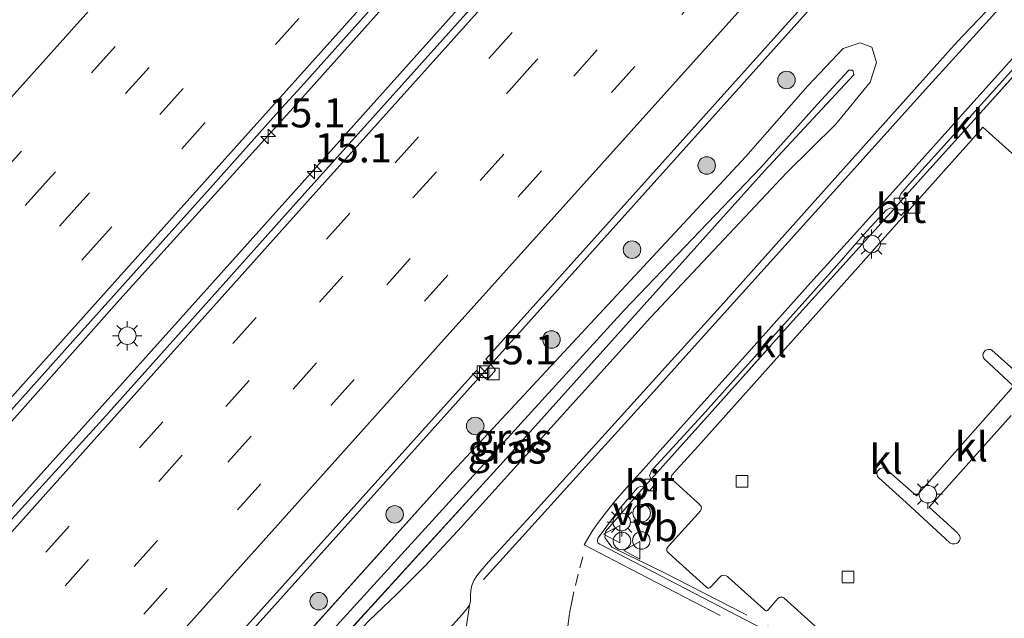
# Model space of a CAD drawing. Units: metres. Extents: x 100000 to 107421, y 468750 to 475003.
# Drawn here: x 107070 to 107154, y 474793 to 474844 of the extents above; entities that cross this region are included whole.
import ezdxf
from ezdxf.enums import TextEntityAlignment as Align

# ---------------------------------------------------------------- set-up
doc = ezdxf.new("R2010")
doc.units = ezdxf.units.M
for name, pattern in [('IE-TERREINAFSCHEIDING', [10, 8, -2]), ('VW-1-3_STREEP', [4, 1, -3]), ('VW-3-9_STREEP', [12, 3, -9])]:
    doc.linetypes.add(name, pattern=pattern)
doc.layers.get('0').update_dxf_attribs({"lineweight": 25})
for name, color, linetype, lineweight in [('B-ME-AM-KILOMETR-S-B1', 7, 'Continuous', 18), ('B-ME-BV-GELEIDECONSTRUCTIE-GELEIDERAIL-L-B1', 213, 'BV-GELEIDERAIL', 18), ('B-ME-GR-BOOM-S-B1', 93, 'Continuous', 18), ('B-ME-GW-KRUINLIJN-L-B1', 93, 'Continuous', 18), ('B-ME-GW-TEENLIJN-L-B1', 93, 'Continuous', 18), ('B-ME-IE-GRASLAND-GV-B6', 93, 'Continuous', 18), ('B-ME-IE-INRICHTINGSELEMENT-S-B1', 253, 'Continuous', 18), ('B-ME-IE-MEUBILAIR_WEGMEUBILAIR-LICHTMAST-S-B1', 8, 'Continuous', 18), ('B-ME-IE-TERREINAFSCHEIDING-RASTERHEKWERK-L-B1', 8, 'IE-TERREINAFSCHEIDING', 18), ('B-ME-VH-VERH_SOORT-BITUMEN-GV-B6', 8, 'IE-TERREINAFSCHEIDING-NATUURLIJK-HOUTWAL', 18), ('B-ME-VH-VERH_SOORT-KLINKERS-GV-B6', 8, 'IE-TERREINAFSCHEIDING-NATUURLIJK-HOUTWAL', 18), ('B-ME-VV-KOLK-S-B1', 8, 'Continuous', 18), ('B-ME-VW-MARKERING-13STREEP-045-L-B1', 255, 'VW-1-3_STREEP', 18), ('B-ME-VW-MARKERING-39STREEP-015-L-B1', 255, 'VW-3-9_STREEP', 18), ('B-ME-VW-MARKERING-STREEP-015-L-B1', 7, 'Continuous', 18), ('B-ME-VW-MEUBILAIR_WEGMEUBILAIR-VERKEERSBORD-S-B1', 8, 'Continuous', 18)]:
    doc.layers.add(name, color=color, linetype=linetype, lineweight=lineweight)
doc.styles.add('NLCS-ISO', font='NLCS-ISO.TTF')
doc.linetypes.add('BV-GELEIDERAIL', pattern='A,10,-3,[108,NLCS.SHX,S=1,R=0,X=0,Y=0],-3', length=16)
doc.linetypes.add('IE-TERREINAFSCHEIDING-NATUURLIJK-HOUTWAL', pattern='A,7,-1.5,[67,NLCS.SHX,S=0.75,R=45,X=0,Y=0],-1.5,7,-1.5,[70,NLCS.SHX,S=0.75,R=0,X=0,Y=0],-1.5', length=20)

# ---------------------------------------------------------------- blocks, each defined once
blk = doc.blocks.new('d31an_FeatureWriter_4_26_FMEBLOCK3')
at = {"layer": 'B-ME-VH-VERH_SOORT-BITUMEN-GV-B6'}
for points in [[(-140.445, -72.619, -3.857), (-140.036, -69.744, -3.848), (-139.957, -69.547, -3.85), (-139.933, -69.363, -3.852), (-139.944, -68.917, -3.846), (-139.916, -68.487, -3.84), (-139.838, -68.06, -3.843), (-139.656, -67.617, -3.846), (-139.396, -67.212, -3.846), (-139.06, -66.783, -3.846), (-138.39, -66.015, -3.86), (-137.715, -65.272, -3.874), (-136.102, -63.506, -3.863), (-134.476, -61.736, -3.864), (-130.628, -57.508, -3.874), (-127.308, -53.835, -3.886), (-123.033, -49.106, -3.838), (-118.556, -44.161, -3.847), (-109.942, -34.528, -3.844), (-98.809, -22.041, -3.835), (-97.869, -21.021, -3.836), (-97.126, -20.248, -3.839), (-95.098, -18.138, -3.868)], [(-91.84, -21.961, -4.034), (-97.504, -28.285, -3.985), (-102.398, -33.678, -4.028), (-103.094, -34.497, -4.008), (-103.238, -34.831, -4.017), (-103.143, -35.145, -4.003), (-103.718, -35.805, -3.99), (-103.991, -35.697, -3.997), (-104.326, -35.879, -4.017), (-106.294, -38.016, -4.026), (-108.574, -40.638, -3.971), (-113.065, -45.64, -3.953), (-117.454, -50.531, -3.938), (-119.838, -53.175, -3.949), (-121.991, -55.553, -3.992), (-124.294, -58.05, -4.01), (-124.485, -58.29, -4.019), (-124.63, -58.633, -4.034), (-124.488, -58.953, -4.014), (-125.009, -59.536, -3.922), (-125.069, -59.605, -4), (-125.362, -59.54, -3.97), (-125.659, -59.695, -3.99), (-127.052, -61.323, -3.979), (-129.016, -63.97, -3.995), (-129.078, -64.121, -3.995), (-129.069, -64.285, -3.996), (-129.013, -64.414, -3.996), (-128.861, -64.501, -3.996), (-111.954, -73.293, -3.996)]]:
    blk.add_polyline3d(points, dxfattribs=at)
blk = doc.blocks.new('dtb')
blk.add_circle((0, 0), 0.75)
blk = doc.blocks.new('verkeersbord')
for p, q in [((0, 0.75), (-0.75, -0.625)), ((0.75, -0.625), (0, 0.75)), ((-0.75, -0.625), (0.75, -0.625))]:
    blk.add_line(p, q)
blk = doc.blocks.new('boom')
blk.add_hatch(color=256).paths.add_polyline_path([(-0.75, 0, 1), (0.75, 0, 1)])
blk.add_circle((0, 0), 0.75)
blk = doc.blocks.new('hecto')
for p, q in [((0, 0.625), (-0.625, 0)), ((0, -0.625), (0, 0.625)), ((-0.625, 0), (0.625, 0)), ((0.625, 0), (0, -0.625))]:
    blk.add_line(p, q)
blk = doc.blocks.new('kolk')
blk.add_lwpolyline([(-0.5, -0.5), (0.5, -0.5), (0.5, 0.5), (-0.5, 0.5)], close=True)
blk = doc.blocks.new('lantaarnpaal')
for p, q in [((-0.884, 0.884), (-0.53, 0.53)), ((0, 0.75), (0, 1.25)), ((0.53, 0.53), (0.884, 0.884)), ((-0.75, 0), (-1.25, 0)), ((0.75, 0), (1.25, 0)), ((-0.53, -0.53), (-0.884, -0.884)), ((0, -0.75), (0, -1.25)), ((0.53, -0.53), (0.884, -0.884))]:
    blk.add_line(p, q)
blk.add_circle((0, 0), 0.75)

msp = doc.modelspace()

# ---------------------------------------------------------------- linework, layer by layer
at = {"layer": 'B-ME-BV-GELEIDECONSTRUCTIE-GELEIDERAIL-L-B1'}
for points in [[(107061.9362, 474794.3881, -2.7465), (107091.51, 474827.3567, -2.7395), (107122.7538, 474862.2617, -2.7315), (107155.0126, 474898.2468, -2.7715), (107185.2609, 474932.0658, -2.7615), (107195.2205, 474943.5168, -2.7403), (107205.332, 474955.6409, -2.7902), (107216.0746, 474968.8937, -2.8465), (107224.2655, 474978.4227, -2.8345), (107243.6025, 475000, -2.8168)], [(107276.7956, 475000, -3.2452), (107274.1681, 474996.859, -3.2379), (107268.0603, 474989.218, -3.2539), (107260.2256, 474979.0387, -3.2848), (107252.0024, 474968.9461, -3.3385), (107241.8784, 474957.511, -3.3219), (107219.7945, 474933.123, -3.3139), (107214.9751, 474928.2606, -3.3055), (107201.4965, 474915.645, -3.2789), (107196.8729, 474910.9746, -3.2577), (107187.1244, 474900.415, -3.2569), (107154.5777, 474864.1251, -3.2362), (107124.5915, 474830.669, -3.2369), (107094.36, 474796.981, -3.2339), (107078.4148, 474779.1958, -3.233)], [(107058.3885, 474797.6638, -2.9335), (107060.2803, 474799.7753, -2.9184), (107067.7818, 474808.1932, -2.9111), (107078.6027, 474820.3805, -2.9365), (107088.8902, 474831.7631, -2.9595), (107094.5065, 474837.9843, -2.9729), (107104.1724, 474848.8319, -2.9539), (107115.1626, 474861.1106, -2.943), (107124.1848, 474871.1823, -2.904), (107136.0315, 474884.4015, -2.9059), (107147.2771, 474896.9172, -2.9076), (107155.2991, 474905.8162, -2.9125)]]:
    msp.add_polyline3d(points, dxfattribs=at)
at = {"layer": 'B-ME-GW-KRUINLIJN-L-B1'}
msp.add_line((107082.835, 474775.12, -3.046), (107111.178, 474806.187, -3.023), dxfattribs=at)
for points in [[(107111.178, 474806.187, -3.023), (107133.803, 474831.42, -2.972), (107138.723, 474836.728, -3.006), (107141.442, 474839.63, -3.111), (107141.366, 474840.026, -3.113), (107141.001, 474840.034, -3.084), (107138.331, 474837.111, -3.048), (107133.475, 474831.687, -2.993), (107121.781, 474819.462, -2.957)], [(107121.781, 474819.462, -2.957), (107101.532, 474797.222, -2.992), (107082.06, 474775.836, -3.026)]]:
    msp.add_polyline3d(points, dxfattribs=at)
at = {"layer": 'B-ME-GW-TEENLIJN-L-B1'}
msp.add_line((107107.129, 474805.659, -3.729), (107081.123, 474776.699, -3.751), dxfattribs=at)
for points in [[(107124.03, 474818.86, -3.585), (107135.693, 474831.262, -3.791), (107139.892, 474835.398, -3.822), (107142.837, 474839.011, -3.8), (107143.388, 474840.694, -3.82), (107142.985, 474841.99, -3.803), (107141.977, 474842.375, -3.845), (107140.535, 474841.902, -3.89), (107137.502, 474838.704, -3.868), (107132.211, 474832.649, -3.864), (107107.129, 474805.659, -3.729)], [(107083.306, 474774.687, -3.474), (107089.97, 474782.026, -3.392), (107097.49, 474790.307, -3.358), (107099.937, 474792.866, -3.344), (107102.302, 474795.11, -3.325), (107104.722, 474797.557, -3.324), (107107.554, 474800.564, -3.348), (107124.03, 474818.86, -3.585)]]:
    msp.add_polyline3d(points, dxfattribs=at)
at = {"layer": 'B-ME-IE-GRASLAND-GV-B6'}
for points in [[(107077.958, 474779.617, -3.886), (107109.148, 474814.301, -4.37), (107109.5691, 474813.9329, -4.37), (107110.047, 474813.515, -4.37), (107110.775, 474814.348, -4.37), (107110.3595, 474814.8146, -4.37), (107109.954, 474815.27, -4.37), (107142.167, 474851.186, -4.489)], [(107108.772, 474845.464, -3.522), (107092.973, 474827.842, -3.498), (107077.17, 474810.135, -3.46), (107062.416, 474793.945, -3.38), (107057.8238, 474798.1852, -3.7998), (107064.4751, 474805.5864, -3.7863), (107068.333, 474809.8633, -3.79), (107074.5831, 474816.8163, -3.8243), (107076.1077, 474818.5162, -3.8273), (107080.5644, 474823.4858, -3.8187), (107086.3341, 474829.9174, -3.8301), (107092.4653, 474836.7686, -3.8458), (107094.121, 474838.6143, -3.8426), (107100.665, 474845.9092, -3.8299)], [(107153.474, 474845.803, -3.868), (107151.446, 474843.693, -3.839), (107150.703, 474842.92, -3.836), (107149.763, 474841.9, -3.835), (107138.63, 474829.413, -3.844), (107130.016, 474819.78, -3.847), (107125.539, 474814.835, -3.838), (107121.264, 474810.106, -3.886), (107117.944, 474806.433, -3.874), (107114.096, 474802.205, -3.864), (107112.47, 474800.435, -3.863), (107110.857, 474798.669, -3.874), (107110.182, 474797.926, -3.86), (107109.512, 474797.158, -3.846), (107109.176, 474796.729, -3.846), (107108.916, 474796.324, -3.846), (107108.734, 474795.881, -3.843), (107108.656, 474795.454, -3.84), (107108.628, 474795.024, -3.846), (107108.639, 474794.578, -3.852), (107108.615, 474794.394, -3.85), (107108.536, 474794.197, -3.848), (107108.319, 474793.888, -3.848), (107107.936, 474793.448, -3.849), (107106.546, 474791.894, -3.828)], [(107099.937, 474792.866, -3.344), (107102.302, 474795.11, -3.325), (107104.722, 474797.557, -3.324), (107107.554, 474800.564, -3.348), (107124.03, 474818.86, -3.585), (107135.693, 474831.262, -3.791), (107139.892, 474835.398, -3.822), (107142.837, 474839.011, -3.8), (107143.388, 474840.694, -3.82), (107142.985, 474841.99, -3.803), (107141.977, 474842.375, -3.845), (107140.535, 474841.902, -3.89), (107137.502, 474838.704, -3.868), (107132.211, 474832.649, -3.864), (107107.129, 474805.659, -3.729), (107081.123, 474776.699, -3.751)], [(107081.123, 474776.699, -3.751), (107107.129, 474805.659, -3.729), (107132.211, 474832.649, -3.864), (107137.502, 474838.704, -3.868), (107140.535, 474841.902, -3.89), (107141.977, 474842.375, -3.845), (107142.985, 474841.99, -3.803), (107143.388, 474840.694, -3.82), (107142.837, 474839.011, -3.8), (107139.892, 474835.398, -3.822), (107135.693, 474831.262, -3.791), (107124.03, 474818.86, -3.585), (107107.554, 474800.564, -3.348), (107104.722, 474797.557, -3.324), (107102.302, 474795.11, -3.325), (107099.937, 474792.866, -3.344)], [(107082.06, 474775.836, -3.026), (107101.532, 474797.222, -2.992), (107121.781, 474819.462, -2.957), (107133.475, 474831.687, -2.993), (107138.331, 474837.111, -3.048), (107141.001, 474840.034, -3.084), (107141.366, 474840.026, -3.113), (107141.442, 474839.63, -3.111), (107138.723, 474836.728, -3.006), (107133.803, 474831.42, -2.972), (107111.178, 474806.187, -3.023), (107082.835, 474775.12, -3.046), (107082.06, 474775.836, -3.026)], [(107082.835, 474775.12, -3.046), (107111.178, 474806.187, -3.023), (107133.803, 474831.42, -2.972), (107138.723, 474836.728, -3.006), (107141.442, 474839.63, -3.111), (107141.366, 474840.026, -3.113), (107141.001, 474840.034, -3.084), (107138.331, 474837.111, -3.048), (107133.475, 474831.687, -2.993), (107121.781, 474819.462, -2.957), (107101.532, 474797.222, -2.992), (107082.06, 474775.836, -3.026)]]:
    msp.add_polyline3d(points, dxfattribs=at)
at = {"layer": 'B-ME-IE-TERREINAFSCHEIDING-RASTERHEKWERK-L-B1'}
msp.add_line((107144.854, 474828.136, -3.99), (107145.429, 474828.796, -4.003), dxfattribs=at)
for points in [[(107145.429, 474828.796, -4.003), (107147.411, 474830.988, -3.892), (107152.542, 474836.652, -3.901), (107157.053, 474841.682, -4.031)], [(107124.084, 474804.988, -4.014), (107129.073, 474810.574, -3.904), (107135.747, 474818.008, -3.886), (107140.796, 474823.608, -3.908), (107144.854, 474828.136, -3.99)], [(107167.851, 474801.097, -3.635), (107164.674, 474796.04, -3.723), (107160.661, 474789.654, -3.83), (107159.228, 474787.423, -3.89), (107157.735, 474785.8, -3.926), (107155.67, 474784.577, -3.933), (107153.357, 474783.951, -3.959), (107150.965, 474784.102, -3.929), (107148.617, 474784.926, -3.929), (107145.64, 474786.463, -3.913), (107141.18, 474788.776, -3.914), (107131.955, 474793.527, -3.887), (107125.176, 474797.001, -3.878), (107120.836, 474799.12, -3.877), (107120.717, 474799.184, -3.881), (107120.33, 474799.719, -3.892), (107120.126, 474800.013, -3.91), (107120.175, 474800.512, -3.939), (107123.503, 474804.336, -4)], [(107123.503, 474804.336, -4), (107123.563, 474804.405, -3.922), (107124.084, 474804.988, -4.014)]]:
    msp.add_polyline3d(points, dxfattribs=at)
at = {"layer": 'B-ME-VH-VERH_SOORT-BITUMEN-GV-B6'}
for points in [[(107174.124, 474886.667, -4.495), (107143.112, 474852.279, -4.489), (107143.5649, 474851.8569, -4.489), (107144.186, 474851.278, -4.489), (107143.206, 474850.245, -4.489), (107142.6066, 474850.7879, -4.489), (107142.167, 474851.186, -4.489), (107109.954, 474815.27, -4.37), (107110.3595, 474814.8146, -4.37), (107110.775, 474814.348, -4.37), (107110.047, 474813.515, -4.37), (107109.5691, 474813.9329, -4.37), (107109.148, 474814.301, -4.37), (107077.958, 474779.617, -3.886), (107062.416, 474793.945, -3.38), (107077.17, 474810.135, -3.46), (107092.973, 474827.842, -3.498), (107108.772, 474845.464, -3.522), (107124.764, 474863.269, -3.664), (107140.725, 474881.055, -3.672), (107163.734, 474906.813, -3.704)], [(107100.665, 474845.9092, -3.8299), (107094.121, 474838.6143, -3.8426), (107092.4653, 474836.7686, -3.8458), (107086.3341, 474829.9174, -3.8301), (107080.5644, 474823.4858, -3.8187), (107076.1077, 474818.5162, -3.8273), (107074.5831, 474816.8163, -3.8243), (107068.333, 474809.8633, -3.79), (107064.4751, 474805.5864, -3.7863), (107057.8238, 474798.1852, -3.7998), (107042.0987, 474812.6738, -4.119), (107042.3912, 474813.026, -4.1205), (107045.2829, 474816.6793, -4.1451), (107047.9276, 474820.0811, -4.1041), (107050.9215, 474823.9361, -4.0953), (107053.6688, 474827.4332, -4.1531), (107056.0907, 474830.503, -4.1759), (107059.2625, 474834.5079, -4.1819), (107061.8895, 474837.7779, -4.2025), (107064.5467, 474841.024, -4.1643), (107066.6956, 474843.6109, -4.1641), (107067.9934, 474845.1173, -4.1707)], [(107145.429, 474828.796, -4.003), (107146.093, 474828.253, -4.016), (107145.483, 474827.579, -3.916), (107144.932, 474828.105, -3.988), (107144.854, 474828.136, -3.99), (107145.429, 474828.796, -4.003)], [(107123.503, 474804.336, -4), (107123.563, 474804.405, -3.922), (107124.084, 474804.988, -4.014), (107124.112, 474804.925, -4.01), (107124.477, 474804.609, -3.981), (107123.949, 474803.989, -3.997), (107123.542, 474804.328, -4.004), (107123.503, 474804.336, -4)]]:
    msp.add_polyline3d(points, dxfattribs=at)
at = {"layer": 'B-ME-VH-VERH_SOORT-KLINKERS-GV-B6'}
for points in [[(107136.618, 474790.648, -3.996), (107119.711, 474799.44, -3.996), (107119.559, 474799.527, -3.996), (107119.503, 474799.656, -3.996), (107119.494, 474799.82, -3.995), (107119.556, 474799.971, -3.995), (107121.52, 474802.618, -3.979), (107122.913, 474804.246, -3.99), (107123.21, 474804.401, -3.97), (107123.503, 474804.336, -4), (107123.542, 474804.328, -4.004), (107123.949, 474803.989, -3.997), (107124.477, 474804.609, -3.981), (107124.112, 474804.925, -4.01), (107124.084, 474804.988, -4.014), (107129.073, 474810.574, -3.904), (107135.747, 474818.008, -3.886), (107140.796, 474823.608, -3.908), (107144.854, 474828.136, -3.99), (107144.932, 474828.105, -3.988), (107145.483, 474827.579, -3.916), (107146.093, 474828.253, -4.016), (107145.429, 474828.796, -4.003), (107147.411, 474830.988, -3.892), (107152.542, 474836.652, -3.901), (107157.053, 474841.682, -4.031)], [(107157.053, 474841.682, -4.031), (107152.542, 474836.652, -3.901), (107147.411, 474830.988, -3.892), (107145.429, 474828.796, -4.003), (107145.334, 474829.11, -4.017), (107145.478, 474829.444, -4.008), (107146.174, 474830.263, -4.028), (107151.068, 474835.656, -3.985), (107156.732, 474841.98, -4.034), (107156.827, 474841.881, -4.034), (107157.053, 474841.682, -4.031)], [(107140.481, 474790.298, -3.983), (107135.459, 474794.825, -3.984), (107135.344, 474794.883, -3.984), (107135.248, 474794.899, -3.984), (107135.154, 474794.897, -3.984), (107135.063, 474794.875, -3.984), (107134.929, 474794.765, -3.986), (107134.801, 474794.617, -3.988), (107134.11, 474793.8, -3.998), (107134.046, 474793.748, -3.999), (107133.991, 474793.719, -3.999), (107133.923, 474793.719, -4), (107133.859, 474793.751, -4.001), (107133.734, 474793.854, -4.002), (107130.717, 474796.577, -3.975), (107130.621, 474796.65, -3.974), (107130.522, 474796.705, -3.973), (107130.403, 474796.753, -3.973), (107130.259, 474796.777, -3.972), (107130.152, 474796.755, -3.971), (107130.059, 474796.695, -3.97), (107129.959, 474796.608, -3.97), (107129.206, 474795.771, -3.961), (107129.129, 474795.693, -3.96), (107129.044, 474795.662, -3.959), (107128.931, 474795.671, -3.959), (107128.841, 474795.738, -3.958), (107125.918, 474798.376, -3.988), (107125.529, 474798.738, -3.99), (107125.472, 474798.816, -3.99), (107125.43, 474798.897, -3.991), (107125.421, 474798.955, -3.991), (107125.423, 474799.008, -3.991), (107125.441, 474799.066, -3.991), (107125.494, 474799.15, -3.992), (107125.61, 474799.279, -3.993), (107128.106, 474802.056, -4.036), (107128.304, 474802.3, -4.035), (107128.368, 474802.421, -4.034), (107128.389, 474802.524, -4.034), (107128.367, 474802.647, -4.034), (107128.325, 474802.735, -4.033), (107128.263, 474802.813, -4.033), (107128.098, 474802.972, -4.032), (107126.211, 474804.679, -4.002), (107125.901, 474804.967, -3.994), (107125.848, 474805.042, -3.993), (107125.823, 474805.123, -3.992), (107125.815, 474805.198, -3.992), (107125.825, 474805.272, -3.992), (107125.906, 474805.384, -3.992), (107126.316, 474805.845, -3.999), (107128.081, 474807.801, -3.99), (107138.443, 474819.394, -3.965), (107141.807, 474823.15, -3.966), (107143.896, 474825.491, -3.97), (107151.264, 474833.763, -3.99), (107151.943, 474834.533, -4.004), (107152.321, 474834.958, -4.01), (107152.489, 474835.142, -4.012), (107155.256, 474832.662, -4.061)], [(107155.256, 474832.662, -4.061), (107152.489, 474835.142, -4.012), (107152.321, 474834.958, -4.01), (107151.943, 474834.533, -4.004), (107151.264, 474833.763, -3.99), (107143.896, 474825.491, -3.97), (107141.807, 474823.15, -3.966), (107138.443, 474819.394, -3.965), (107128.081, 474807.801, -3.99), (107126.316, 474805.845, -3.999), (107125.906, 474805.384, -3.992), (107125.825, 474805.272, -3.992), (107125.815, 474805.198, -3.992), (107125.823, 474805.123, -3.992), (107125.848, 474805.042, -3.993), (107125.901, 474804.967, -3.994), (107126.211, 474804.679, -4.002), (107128.098, 474802.972, -4.032), (107128.263, 474802.813, -4.033), (107128.325, 474802.735, -4.033), (107128.367, 474802.647, -4.034), (107128.389, 474802.524, -4.034), (107128.368, 474802.421, -4.034), (107128.304, 474802.3, -4.035), (107128.106, 474802.056, -4.036), (107125.61, 474799.279, -3.993), (107125.494, 474799.15, -3.992), (107125.441, 474799.066, -3.991), (107125.423, 474799.008, -3.991), (107125.421, 474798.955, -3.991), (107125.43, 474798.897, -3.991), (107125.472, 474798.816, -3.99), (107125.529, 474798.738, -3.99), (107125.918, 474798.376, -3.988), (107128.841, 474795.738, -3.958), (107128.931, 474795.671, -3.959), (107129.044, 474795.662, -3.959), (107129.129, 474795.693, -3.96), (107129.206, 474795.771, -3.961), (107129.959, 474796.608, -3.97), (107130.059, 474796.695, -3.97), (107130.152, 474796.755, -3.971), (107130.259, 474796.777, -3.972), (107130.403, 474796.753, -3.973), (107130.522, 474796.705, -3.973), (107130.621, 474796.65, -3.974), (107130.717, 474796.577, -3.975), (107133.734, 474793.854, -4.002), (107133.859, 474793.751, -4.001), (107133.923, 474793.719, -4), (107133.991, 474793.719, -3.999), (107134.046, 474793.748, -3.999), (107134.11, 474793.8, -3.998), (107134.801, 474794.617, -3.988), (107134.929, 474794.765, -3.986), (107135.063, 474794.875, -3.984), (107135.154, 474794.897, -3.984), (107135.248, 474794.899, -3.984), (107135.344, 474794.883, -3.984), (107135.459, 474794.825, -3.984), (107140.481, 474790.298, -3.983)], [(107124.084, 474804.988, -4.014), (107123.942, 474805.308, -4.034), (107124.087, 474805.651, -4.019), (107124.278, 474805.891, -4.01), (107126.581, 474808.388, -3.992), (107128.734, 474810.766, -3.949), (107131.118, 474813.41, -3.938), (107135.507, 474818.301, -3.953), (107139.998, 474823.303, -3.971), (107142.278, 474825.925, -4.026), (107144.246, 474828.062, -4.017), (107144.581, 474828.244, -3.997), (107144.854, 474828.136, -3.99), (107140.796, 474823.608, -3.908), (107135.747, 474818.008, -3.886), (107129.073, 474810.574, -3.904), (107124.084, 474804.988, -4.014)], [(107159.445, 474810.497, -3.742), (107153.265, 474816.059, -3.751), (107153.176, 474816.094, -3.753), (107153.06, 474816.109, -3.757), (107152.934, 474816.1, -3.756), (107152.845, 474816.078, -3.756), (107152.743, 474816.035, -3.755), (107152.667, 474815.977, -3.754), (107152.605, 474815.917, -3.754), (107152.556, 474815.852, -3.753), (107152.518, 474815.789, -3.754), (107152.498, 474815.707, -3.753), (107152.493, 474815.628, -3.752), (107152.504, 474815.542, -3.751), (107152.521, 474815.464, -3.751), (107152.553, 474815.387, -3.751), (107152.598, 474815.319, -3.751), (107155.095, 474812.961, -3.748), (107146.797, 474803.574, -3.84), (107144.247, 474805.822, -3.886)], [(107144.247, 474805.822, -3.886), (107146.797, 474803.574, -3.84), (107155.095, 474812.961, -3.748), (107152.598, 474815.319, -3.751), (107152.553, 474815.387, -3.751), (107152.521, 474815.464, -3.751), (107152.504, 474815.542, -3.751), (107152.493, 474815.628, -3.752), (107152.498, 474815.707, -3.753), (107152.518, 474815.789, -3.754), (107152.556, 474815.852, -3.753), (107152.605, 474815.917, -3.754), (107152.667, 474815.977, -3.754), (107152.743, 474816.035, -3.755), (107152.845, 474816.078, -3.756), (107152.934, 474816.1, -3.756), (107153.06, 474816.109, -3.757), (107153.176, 474816.094, -3.753), (107153.265, 474816.059, -3.751), (107159.445, 474810.497, -3.742)], [(107144.247, 474805.822, -3.886), (107144.096, 474805.927, -3.889), (107144.021, 474805.952, -3.89), (107143.943, 474805.955, -3.891), (107143.82, 474805.941, -3.892), (107143.703, 474805.898, -3.893), (107143.605, 474805.831, -3.894), (107143.532, 474805.746, -3.895), (107143.476, 474805.671, -3.895), (107143.433, 474805.58, -3.897), (107143.417, 474805.474, -3.898), (107143.435, 474805.354, -3.9), (107143.475, 474805.255, -3.902), (107143.53, 474805.176, -3.903), (107143.594, 474805.102, -3.904), (107145.931, 474802.996, -3.877), (107149.671, 474799.551, -3.881), (107149.766, 474799.501, -3.876), (107149.862, 474799.473, -3.873), (107149.97, 474799.459, -3.869), (107150.096, 474799.462, -3.865), (107150.197, 474799.488, -3.864), (107150.28, 474799.528, -3.862), (107150.358, 474799.581, -3.862), (107150.435, 474799.666, -3.861), (107150.491, 474799.755, -3.861), (107150.536, 474799.864, -3.862), (107150.541, 474799.97, -3.863), (107150.523, 474800.073, -3.865), (107150.479, 474800.17, -3.866), (107150.413, 474800.269, -3.866), (107150.334, 474800.376, -3.864), (107147.89, 474802.587, -3.831), (107154.899, 474810.453, -3.761)], [(107154.899, 474810.453, -3.761), (107147.89, 474802.587, -3.831), (107150.334, 474800.376, -3.864), (107150.413, 474800.269, -3.866), (107150.479, 474800.17, -3.866), (107150.523, 474800.073, -3.865), (107150.541, 474799.97, -3.863), (107150.536, 474799.864, -3.862), (107150.491, 474799.755, -3.861), (107150.435, 474799.666, -3.861), (107150.358, 474799.581, -3.862), (107150.28, 474799.528, -3.862), (107150.197, 474799.488, -3.864), (107150.096, 474799.462, -3.865), (107149.97, 474799.459, -3.869), (107149.862, 474799.473, -3.873), (107149.766, 474799.501, -3.876), (107149.671, 474799.551, -3.881), (107145.931, 474802.996, -3.877), (107143.594, 474805.102, -3.904), (107143.53, 474805.176, -3.903), (107143.475, 474805.255, -3.902), (107143.435, 474805.354, -3.9), (107143.417, 474805.474, -3.898), (107143.433, 474805.58, -3.897), (107143.476, 474805.671, -3.895), (107143.532, 474805.746, -3.895), (107143.605, 474805.831, -3.894), (107143.703, 474805.898, -3.893), (107143.82, 474805.941, -3.892), (107143.943, 474805.955, -3.891), (107144.021, 474805.952, -3.89), (107144.096, 474805.927, -3.889), (107144.247, 474805.822, -3.886)], [(107106.546, 474791.894, -3.828), (107107.936, 474793.448, -3.849), (107108.319, 474793.888, -3.848), (107108.536, 474794.197, -3.848), (107108.127, 474791.322, -3.857)]]:
    msp.add_polyline3d(points, dxfattribs=at)
at = {"layer": 'B-ME-VW-MARKERING-13STREEP-045-L-B1'}
msp.add_polyline3d([(107118.24, 474798.358, -3.918), (107117.852, 474796.854, -3.898), (107117.486, 474795.36, -3.899), (107117.291, 474794.493, -3.897), (107117.1, 474793.468, -3.895), (107116.981, 474792.627, -3.901), (107116.86, 474791.563, -3.909), (107116.804, 474790.926, -3.908), (107116.751, 474790.174, -3.906), (107116.706, 474789.28, -3.904), (107116.685, 474788.26, -3.902), (107116.686, 474787.588, -3.901), (107116.692, 474786.978, -3.9), (107116.719, 474786.08, -3.895), (107116.79, 474784.893, -3.895), (107116.902, 474783.294, -3.91), (107117.126, 474781.961, -3.889)], dxfattribs=at)
at = {"layer": 'B-ME-VW-MARKERING-39STREEP-015-L-B1'}
for points in [[(107219.723, 475000, -3.8707), (107200.1903, 474978.2185, -3.8644), (107167.4984, 474941.7521, -3.8304), (107134.8572, 474905.2918, -3.8027), (107102.22, 474868.864, -3.8377), (107069.6409, 474832.4882, -3.8605), (107047.4489, 474807.7444, -3.8436)], [(107224.2264, 475000, -3.7781), (107203.0234, 474976.3561, -3.7739), (107170.4054, 474939.9729, -3.732), (107137.8223, 474903.5335, -3.7083), (107105.1572, 474867.0523, -3.7445), (107072.499, 474830.6673, -3.7693), (107049.9202, 474805.4673, -3.7536)], [(107228.8129, 475000, -3.6849), (107206.0412, 474974.605, -3.6792), (107173.336, 474938.1203, -3.6334), (107140.7081, 474901.65, -3.6134), (107108.0712, 474865.2659, -3.6531), (107075.4487, 474828.8995, -3.6816), (107052.3958, 474803.1863, -3.6626)], [(107233.309, 475000, -3.6592), (107207.8398, 474971.6127, -3.6508), (107175.2051, 474935.2016, -3.6008), (107142.5111, 474898.7195, -3.5982), (107109.9692, 474862.3358, -3.6357), (107077.3605, 474825.9881, -3.6604), (107054.8716, 474800.9052, -3.6416)], [(107252.6464, 475000, -3.5286), (107247.001, 474993.6998, -3.5319), (107217.3646, 474960.6386, -3.5336), (107187.5906, 474927.4321, -3.5124), (107157.9817, 474894.3463, -3.5232), (107128.2059, 474861.1416, -3.5332), (107098.3036, 474827.7815, -3.5118), (107068.672, 474794.716, -3.5139), (107065.463, 474791.136, -3.5154)], [(107256.8891, 475000, -3.5906), (107235.584, 474976.235, -3.5959), (107205.8229, 474943.017, -3.5927), (107176.3065, 474910.1169, -3.5983), (107146.4151, 474876.7471, -3.6024), (107113.7171, 474840.2527, -3.5919), (107083.9461, 474807.0436, -3.5925), (107067.7779, 474789.0019, -3.5964)], [(107261.2724, 475000, -3.6624), (107238.0015, 474974.0287, -3.6683), (107208.3754, 474940.9582, -3.6692), (107178.7434, 474907.8931, -3.6717), (107149.1063, 474874.8325, -3.6764), (107119.4806, 474841.7617, -3.6741), (107089.8513, 474808.6942, -3.6673), (107070.2, 474786.769, -3.6665)], [(107072.6629, 474784.4985, -3.7485), (107096.6823, 474811.2956, -3.7485), (107126.711, 474844.811, -3.7549), (107156.328, 474877.8896, -3.7588), (107185.9864, 474910.931, -3.7565), (107215.4854, 474943.8468, -3.7566), (107245.1188, 474976.9106, -3.7487), (107265.8142, 475000, -3.7439)]]:
    msp.add_polyline3d(points, dxfattribs=at)
at = {"layer": 'B-ME-VW-MARKERING-STREEP-015-L-B1'}
for points in [[(107214.7706, 475000, -3.9671), (107208.4844, 474992.9852, -3.9657), (107175.7878, 474956.4978, -3.9311), (107143.0764, 474920.0232, -3.8956), (107110.3926, 474883.525, -3.9079), (107077.6804, 474847.0522, -3.9653), (107044.7186, 474810.26, -3.9221)], [(107057.3268, 474798.6431, -3.6709), (107082.8594, 474827.13, -3.6987), (107115.5614, 474863.62, -3.6582), (107148.2306, 474900.1378, -3.6173), (107180.9464, 474936.616, -3.6189), (107213.6606, 474973.0938, -3.6727), (107237.7727, 475000, -3.68)], [(107248.1181, 475000, -3.4609), (107222.1473, 474971.0166, -3.4774), (107192.5431, 474938.0048, -3.4369), (107186.6808, 474931.426, -3.4404), (107157.1287, 474898.4517, -3.4497), (107127.5559, 474865.4539, -3.4468), (107094.9169, 474829.0405, -3.4387), (107062.9976, 474793.4088, -3.4354)], [(107270.46, 475000, -3.836), (107263.2793, 474991.9894, -3.8353), (107230.7232, 474955.6746, -3.8572), (107201.1587, 474922.6776, -3.8436), (107168.4927, 474886.229, -3.8464), (107135.8568, 474849.8345, -3.8448), (107106.3896, 474816.9917, -3.8374), (107076.8658, 474784.0293, -3.838), (107075.1945, 474782.1646, -3.8382)], [(107109.746, 474796.408, -3.843), (107115.235, 474802.49, -3.87), (107119.005, 474806.662, -3.885), (107124.308, 474812.521, -3.855), (107129.57, 474818.352, -3.856), (107135.855, 474825.327, -3.851), (107141.734, 474831.859, -3.866), (107147.585, 474838.366, -3.868), (107151.905, 474843.158, -3.873), (107156.608, 474848.372, -3.905)], [(107157.267, 474843.54, -4.025), (107151.236, 474836.812, -3.982), (107145.279, 474830.178, -3.975), (107141.15, 474825.591, -3.968), (107137.745, 474821.806, -3.967), (107133.656, 474817.25, -3.951), (107130.653, 474813.896, -3.946), (107127.376, 474810.25, -3.965), (107124.596, 474807.163, -3.993), (107123.172, 474805.582, -3.984), (107122.186, 474804.473, -3.973), (107121.594, 474803.799, -3.968), (107121.015, 474803.136, -3.962), (107120.258, 474802.211, -3.955), (107119.583, 474801.329, -3.949), (107119.095, 474800.623, -3.948), (107118.668, 474799.93, -3.937), (107118.347, 474799.363, -3.921), (107122.306, 474797.314, -3.972), (107129.993, 474793.334, -4.042)]]:
    msp.add_polyline3d(points, dxfattribs=at)

# ---------------------------------------------------------------- block references
at = {"layer": 'B-ME-AM-KILOMETR-S-B1', "rotation": 90}
for p in [(107091.3059, 474834.3518, -2.3792), (107095.283, 474831.352, -3.819), (107109.413, 474814.055, -2.837)]:
    msp.add_blockref('hecto', p, dxfattribs=at)
at = {"layer": 'B-ME-GR-BOOM-S-B1', "rotation": 90}
for p in [(107135.679, 474839.189, -3.729), (107128.851, 474831.868, -3.604), (107122.459, 474824.659, -3.741), (107115.558, 474816.964, -3.675), (107109.035, 474809.556, -3.73), (107102.133, 474801.98, -3.028), (107095.634, 474794.542, -3.178)]:
    msp.add_blockref('boom', p, dxfattribs=at)
at = {"layer": 'B-ME-IE-INRICHTINGSELEMENT-S-B1', "rotation": 90}
for p in [(107123.279, 474802.094, -3.919), (107121.601, 474799.701, -1.865), (107123.249, 474799.746, -3.844)]:
    msp.add_blockref('dtb', p, dxfattribs=at)
at = {"layer": 'B-ME-IE-MEUBILAIR_WEGMEUBILAIR-LICHTMAST-S-B1', "rotation": 90}
for p in [(107142.961, 474825.147, -3.837), (107079.25, 474817.283, -3.673), (107147.777, 474803.714, -3.713), (107121.569, 474801.325, -3.882)]:
    msp.add_blockref('lantaarnpaal', p, dxfattribs=at)
at = {"layer": 'B-ME-VH-VERH_SOORT-BITUMEN-GV-B6'}
msp.add_blockref('d31an_FeatureWriter_4_26_FMEBLOCK3', (107248.572, 474863.941), dxfattribs=at)
at = {"layer": 'B-ME-VV-KOLK-S-B1', "rotation": 90}
for p in [(107145.395, 474828.561, -3.972), (107146.594, 474828.279, -4.019), (107109.697, 474814.201, -4.143), (107110.594, 474814.016, -3.81), (107131.873, 474804.815, -4.119), (107124.046, 474804.486, -4.006), (107140.951, 474796.626, -4.123)]:
    msp.add_blockref('kolk', p, dxfattribs=at)
at = {"layer": 'B-ME-VW-MEUBILAIR_WEGMEUBILAIR-VERKEERSBORD-S-B1', "rotation": 90}
for p in [(107120.777, 474800.286, -1.583), (107122.51, 474798.902, -1.69)]:
    msp.add_blockref('verkeersbord', p, dxfattribs=at)

# ---------------------------------------------------------------- texts
at = {"layer": 'B-ME-AM-KILOMETR-S-B1', "ltscale": 0.2, "style": 'NLCS-ISO'}
for p in [(107091.3059, 474834.3518, -2.3792), (107095.283, 474831.352, -3.819), (107109.413, 474814.055, -2.837)]:
    msp.add_text('15.1', height=2.5, dxfattribs=at).set_placement(p, align=Align.BOTTOM_LEFT)
at = {"layer": 'B-ME-IE-GRASLAND-GV-B6', "ltscale": 0.2, "style": 'NLCS-ISO'}
for p in [(107112.2555, 474808.531), (107111.751, 474807.577)]:
    msp.add_text('gras', height=2.5, dxfattribs=at).set_placement(p, align=Align.MIDDLE_CENTER)
at = {"layer": 'B-ME-VH-VERH_SOORT-BITUMEN-GV-B6', "ltscale": 0.2, "style": 'NLCS-ISO'}
for p in [(107145.4708, 474828.1924), (107123.9957, 474804.4825)]:
    msp.add_text('bit', height=2.5, dxfattribs=at).set_placement(p, align=Align.MIDDLE_CENTER)
at = {"layer": 'B-ME-VH-VERH_SOORT-KLINKERS-GV-B6', "ltscale": 0.2, "style": 'NLCS-ISO'}
for p in [(107151.1341, 474835.4243), (107134.3152, 474816.6956), (107151.5059, 474807.7698), (107151.5059, 474807.7698), (107144.2021, 474806.7006)]:
    msp.add_text('kl', height=2.5, dxfattribs=at).set_placement(p, align=Align.MIDDLE_CENTER)
at = {"layer": 'B-ME-VW-MEUBILAIR_WEGMEUBILAIR-VERKEERSBORD-S-B1', "ltscale": 0.2, "style": 'NLCS-ISO'}
for p in [(107120.777, 474800.286, -1.583), (107122.51, 474798.902, -1.69)]:
    msp.add_text('vb', height=2.5, dxfattribs=at).set_placement(p, align=Align.BOTTOM_LEFT)

doc.saveas('drawing.dxf')
